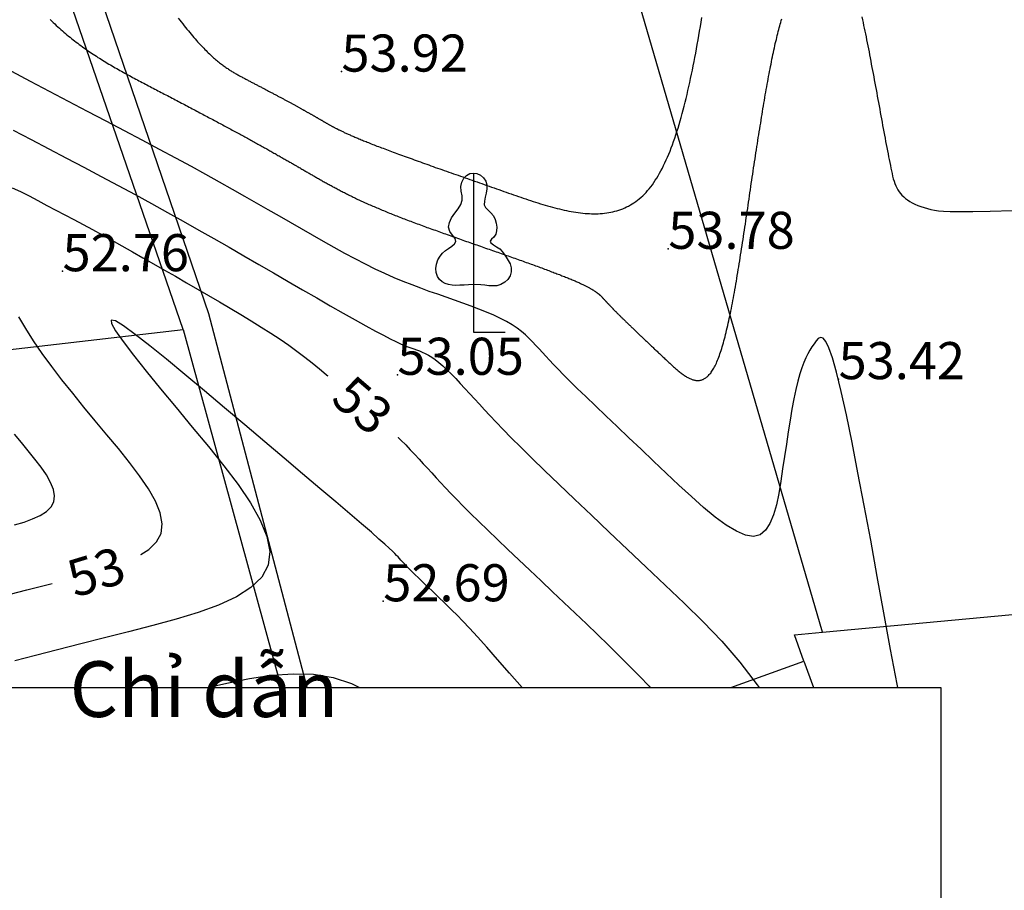
# Model space of a CAD drawing. Units: inches. Extents: x 4173 to 673724, y 1035 to 1264847.
# Drawn here: x 673457 to 673563, y 1264406 to 1264500 of the extents above; entities that cross this region are included whole.
import ezdxf
from ezdxf.enums import TextEntityAlignment as Align

# ---------------------------------------------------------------- set-up
doc = ezdxf.new("R2010")
doc.units = ezdxf.units.IN
doc.header["$MEASUREMENT"] = 0
for name, color, linetype in [('binhdophu', 40, 'Continuous'), ('CAODO2015', 7, 'Continuous'), ('caosu', 10, 'Continuous'), ('CDDONGMUC', 20, 'Continuous'), ('KhaiThac', 7, 'Continuous'), ('minhlong_lines', 7, 'Continuous')]:
    doc.layers.add(name, color=color, linetype=linetype)
doc.layers.add('CHINH', color=7, linetype='Continuous', lineweight=18)
doc.styles.add('CDDONGMUC', font='times_0.ttf')

# ---------------------------------------------------------------- blocks, each defined once
blk = doc.blocks.new('CDMUC')
blk.add_wipeout([(-2.442, 0.762), (-2.442, -0.738), (2.558, -0.738), (2.558, 0.762)]).dxf.layer = 'CDDONGMUC'
at = {"layer": 'CDDONGMUC', "style": 'CDDONGMUC'}
blk.add_attdef('CDMUC', text='', height=1, dxfattribs=at).set_placement((0, 0), align=Align.MIDDLE_CENTER)

msp = doc.modelspace()

# ---------------------------------------------------------------- linework, layer by layer
at = {"layer": 'binhdophu', "color": 42}
for points in [[(673474.05, 1264499.86), (673474.21, 1264499.65), (673474.37, 1264499.44), (673474.54, 1264499.23), (673474.69, 1264499.03), (673474.85, 1264498.84), (673475, 1264498.65), (673475.15, 1264498.47), (673475.3, 1264498.29), (673475.45, 1264498.12), (673475.59, 1264497.95), (673475.74, 1264497.78), (673475.88, 1264497.62), (673476.01, 1264497.46), (673476.15, 1264497.31), (673476.28, 1264497.17), (673476.42, 1264497.02), (673476.55, 1264496.88), (673476.67, 1264496.75), (673476.8, 1264496.62), (673476.93, 1264496.49), (673477.05, 1264496.36), (673477.17, 1264496.24), (673477.29, 1264496.13), (673477.41, 1264496.01), (673477.52, 1264495.9), (673477.64, 1264495.8), (673477.75, 1264495.69), (673477.86, 1264495.59), (673477.97, 1264495.5), (673478.08, 1264495.4), (673478.19, 1264495.31), (673478.3, 1264495.22), (673478.4, 1264495.14), (673478.5, 1264495.05), (673478.61, 1264494.97), (673478.71, 1264494.89), (673478.81, 1264494.82), (673478.91, 1264494.74), (673479.01, 1264494.67), (673479.1, 1264494.6), (673479.2, 1264494.54), (673479.3, 1264494.47), (673479.39, 1264494.41), (673479.48, 1264494.34), (673479.58, 1264494.28), (673479.67, 1264494.22), (673479.76, 1264494.17), (673479.85, 1264494.11), (673479.94, 1264494.05), (673480.03, 1264494), (673480.12, 1264493.95), (673480.21, 1264493.9), (673480.3, 1264493.85), (673480.39, 1264493.8), (673480.47, 1264493.75), (673480.56, 1264493.7), (673480.65, 1264493.65), (673480.73, 1264493.61), (673480.82, 1264493.56), (673480.91, 1264493.51), (673480.99, 1264493.47), (673481.08, 1264493.42), (673481.16, 1264493.38), (673481.25, 1264493.33), (673481.34, 1264493.29), (673481.42, 1264493.24), (673481.51, 1264493.2), (673481.59, 1264493.15), (673481.68, 1264493.11), (673481.76, 1264493.06), (673481.85, 1264493.02), (673481.93, 1264492.97), (673482.02, 1264492.93), (673482.1, 1264492.88), (673482.19, 1264492.84), (673482.27, 1264492.79), (673482.36, 1264492.75), (673482.44, 1264492.7), (673482.53, 1264492.66), (673482.61, 1264492.62), (673482.69, 1264492.57), (673482.78, 1264492.53), (673482.86, 1264492.48), (673482.95, 1264492.44), (673483.03, 1264492.4), (673483.11, 1264492.35), (673483.2, 1264492.31), (673483.28, 1264492.26), (673483.36, 1264492.22), (673483.44, 1264492.18), (673483.53, 1264492.13), (673483.61, 1264492.09), (673483.69, 1264492.05), (673483.77, 1264492), (673483.85, 1264491.96), (673483.93, 1264491.92), (673484.01, 1264491.88), (673484.09, 1264491.83), (673484.17, 1264491.79), (673484.25, 1264491.75), (673484.33, 1264491.71), (673484.41, 1264491.67), (673484.49, 1264491.62), (673484.57, 1264491.58), (673484.65, 1264491.54), (673484.72, 1264491.5), (673484.8, 1264491.46), (673484.88, 1264491.42), (673484.95, 1264491.38), (673485.03, 1264491.34), (673485.11, 1264491.3), (673485.18, 1264491.26), (673485.26, 1264491.22), (673485.33, 1264491.18), (673485.4, 1264491.14), (673485.48, 1264491.1), (673485.55, 1264491.06), (673485.62, 1264491.02), (673485.69, 1264490.98), (673485.77, 1264490.94), (673485.84, 1264490.9), (673485.91, 1264490.87), (673485.98, 1264490.83), (673486.05, 1264490.79), (673486.12, 1264490.75), (673486.18, 1264490.72), (673486.25, 1264490.68), (673486.32, 1264490.64), (673486.39, 1264490.61), (673486.45, 1264490.57), (673486.52, 1264490.53), (673486.58, 1264490.5), (673486.65, 1264490.46), (673486.71, 1264490.43), (673486.78, 1264490.39), (673486.84, 1264490.36), (673486.9, 1264490.32), (673486.96, 1264490.29), (673487.03, 1264490.25), (673487.09, 1264490.22), (673487.15, 1264490.19), (673487.21, 1264490.15), (673487.27, 1264490.12), (673487.33, 1264490.09), (673487.39, 1264490.05), (673487.45, 1264490.02), (673487.51, 1264489.99), (673487.56, 1264489.95), (673487.62, 1264489.92), (673487.68, 1264489.89), (673487.74, 1264489.86), (673487.79, 1264489.83), (673487.85, 1264489.79), (673487.9, 1264489.76), (673487.96, 1264489.73), (673488.01, 1264489.7), (673488.07, 1264489.67), (673488.12, 1264489.64), (673488.18, 1264489.61), (673488.23, 1264489.58), (673488.29, 1264489.55), (673488.34, 1264489.52), (673488.39, 1264489.49), (673488.45, 1264489.45), (673488.5, 1264489.42), (673488.55, 1264489.39), (673488.6, 1264489.36), (673488.66, 1264489.33), (673488.71, 1264489.31), (673488.76, 1264489.28), (673488.81, 1264489.25), (673488.86, 1264489.22), (673488.91, 1264489.19), (673488.97, 1264489.16), (673489.02, 1264489.13), (673489.07, 1264489.1), (673489.12, 1264489.07), (673489.17, 1264489.04), (673489.22, 1264489.01), (673489.27, 1264488.98), (673489.32, 1264488.95), (673489.37, 1264488.92), (673489.42, 1264488.9), (673489.47, 1264488.87), (673489.52, 1264488.84), (673489.57, 1264488.81), (673489.62, 1264488.78), (673489.67, 1264488.75), (673489.72, 1264488.72), (673489.77, 1264488.69), (673489.82, 1264488.66), (673489.87, 1264488.64), (673489.92, 1264488.61), (673489.97, 1264488.58), (673490.02, 1264488.55), (673490.07, 1264488.52), (673490.12, 1264488.49), (673490.17, 1264488.46), (673490.22, 1264488.43), (673490.28, 1264488.4), (673490.33, 1264488.37), (673490.38, 1264488.34), (673490.44, 1264488.31), (673490.49, 1264488.28), (673490.54, 1264488.25), (673490.6, 1264488.22), (673490.66, 1264488.19), (673490.71, 1264488.16), (673490.77, 1264488.13), (673490.83, 1264488.1), (673490.89, 1264488.07), (673490.95, 1264488.03), (673491.02, 1264488), (673491.08, 1264487.97), (673491.14, 1264487.94), (673491.21, 1264487.9), (673491.28, 1264487.87), (673491.35, 1264487.83), (673491.42, 1264487.8), (673491.49, 1264487.76), (673491.56, 1264487.73), (673491.64, 1264487.69), (673491.71, 1264487.66), (673491.79, 1264487.62), (673491.87, 1264487.58), (673491.95, 1264487.54), (673492.03, 1264487.5), (673492.12, 1264487.46), (673492.21, 1264487.42), (673492.3, 1264487.38), (673492.39, 1264487.34), (673492.48, 1264487.3), (673492.58, 1264487.26), (673492.67, 1264487.22), (673492.77, 1264487.17), (673492.87, 1264487.13), (673492.98, 1264487.08), (673493.09, 1264487.04), (673493.2, 1264486.99), (673493.31, 1264486.94), (673493.42, 1264486.9), (673493.54, 1264486.85), (673493.66, 1264486.8), (673493.78, 1264486.75), (673493.91, 1264486.7), (673494.04, 1264486.64), (673494.17, 1264486.59), (673494.3, 1264486.54), (673494.44, 1264486.48), (673494.58, 1264486.43), (673494.72, 1264486.37), (673494.87, 1264486.31), (673495.02, 1264486.25), (673495.17, 1264486.2), (673495.32, 1264486.14), (673495.48, 1264486.07), (673495.65, 1264486.01), (673495.81, 1264485.95), (673495.98, 1264485.89), (673496.15, 1264485.82), (673496.32, 1264485.75), (673496.5, 1264485.69), (673496.68, 1264485.62), (673496.87, 1264485.55), (673497.05, 1264485.48), (673497.24, 1264485.41), (673497.43, 1264485.34), (673497.63, 1264485.27), (673497.82, 1264485.2), (673498.02, 1264485.12), (673498.23, 1264485.05), (673498.43, 1264484.98), (673498.64, 1264484.9), (673498.85, 1264484.82), (673499.06, 1264484.75), (673499.28, 1264484.67), (673499.49, 1264484.59), (673499.71, 1264484.51), (673499.93, 1264484.43), (673500.16, 1264484.35), (673500.38, 1264484.27), (673500.61, 1264484.19), (673500.84, 1264484.11), (673501.07, 1264484.03), (673501.3, 1264483.94), (673501.54, 1264483.86), (673501.77, 1264483.77), (673502.01, 1264483.69), (673502.25, 1264483.6), (673502.49, 1264483.52), (673502.74, 1264483.43), (673502.98, 1264483.35), (673503.23, 1264483.26), (673503.47, 1264483.17), (673503.72, 1264483.08), (673503.97, 1264483), (673504.22, 1264482.91), (673504.47, 1264482.82), (673504.73, 1264482.73), (673504.98, 1264482.64), (673505.24, 1264482.55), (673505.49, 1264482.46), (673505.75, 1264482.37), (673506.01, 1264482.28), (673506.27, 1264482.19), (673506.53, 1264482.1), (673506.79, 1264482.01), (673507.05, 1264481.92), (673507.31, 1264481.82), (673507.57, 1264481.73), (673507.83, 1264481.64), (673508.1, 1264481.55), (673508.36, 1264481.46), (673508.62, 1264481.37), (673508.89, 1264481.27), (673509.15, 1264481.18), (673509.41, 1264481.09), (673509.68, 1264481), (673509.94, 1264480.91), (673510.21, 1264480.81), (673510.47, 1264480.72), (673510.73, 1264480.63), (673511, 1264480.54), (673511.26, 1264480.45), (673511.53, 1264480.36), (673511.79, 1264480.28), (673512.05, 1264480.19), (673512.32, 1264480.1), (673512.58, 1264480.02), (673512.84, 1264479.94), (673513.1, 1264479.85), (673513.36, 1264479.77), (673513.62, 1264479.7), (673513.88, 1264479.62), (673514.14, 1264479.55), (673514.4, 1264479.48), (673514.65, 1264479.41), (673514.91, 1264479.34), (673515.17, 1264479.28), (673515.42, 1264479.22), (673515.67, 1264479.16), (673515.93, 1264479.11), (673516.18, 1264479.06), (673516.43, 1264479.01), (673516.68, 1264478.97), (673516.93, 1264478.93), (673517.17, 1264478.89), (673517.42, 1264478.86), (673517.66, 1264478.83), (673517.91, 1264478.81), (673518.15, 1264478.79), (673518.39, 1264478.78), (673518.62, 1264478.77), (673518.86, 1264478.77), (673519.1, 1264478.77), (673519.33, 1264478.77), (673519.56, 1264478.78), (673519.79, 1264478.8), (673520.02, 1264478.83), (673520.25, 1264478.85), (673520.47, 1264478.89), (673520.69, 1264478.93), (673520.91, 1264478.98), (673521.13, 1264479.03), (673521.35, 1264479.09), (673521.56, 1264479.16), (673521.77, 1264479.23), (673521.98, 1264479.31), (673522.19, 1264479.4), (673522.4, 1264479.5), (673522.6, 1264479.6), (673522.8, 1264479.71), (673523, 1264479.83), (673523.19, 1264479.96), (673523.38, 1264480.09), (673523.58, 1264480.23), (673523.76, 1264480.39), (673523.95, 1264480.54), (673524.13, 1264480.71), (673524.31, 1264480.89), (673524.49, 1264481.07), (673524.66, 1264481.27), (673524.83, 1264481.47), (673525, 1264481.68), (673525.17, 1264481.9), (673525.33, 1264482.13), (673525.49, 1264482.37), (673525.65, 1264482.62), (673525.8, 1264482.87), (673525.95, 1264483.13), (673526.1, 1264483.41), (673526.25, 1264483.69), (673526.39, 1264483.97), (673526.53, 1264484.27), (673526.67, 1264484.57), (673526.81, 1264484.88), (673526.94, 1264485.2), (673527.08, 1264485.53), (673527.21, 1264485.86), (673527.33, 1264486.2), (673527.46, 1264486.55), (673527.58, 1264486.9), (673527.7, 1264487.26), (673527.82, 1264487.63), (673527.94, 1264488), (673528.05, 1264488.38), (673528.17, 1264488.77), (673528.28, 1264489.16), (673528.39, 1264489.56), (673528.5, 1264489.96), (673528.6, 1264490.37), (673528.71, 1264490.78), (673528.81, 1264491.2), (673528.91, 1264491.62), (673529.01, 1264492.05), (673529.11, 1264492.48), (673529.21, 1264492.92), (673529.3, 1264493.36), (673529.4, 1264493.8), (673529.49, 1264494.25), (673529.58, 1264494.71), (673529.67, 1264495.17), (673529.76, 1264495.63), (673529.85, 1264496.09), (673529.93, 1264496.56), (673530.02, 1264497.03), (673530.1, 1264497.51), (673530.19, 1264497.98), (673530.27, 1264498.46), (673530.35, 1264498.95), (673530.44, 1264499.43), (673530.52, 1264499.92)], [(673547.76, 1264499.98), (673547.83, 1264499.68), (673547.89, 1264499.38), (673547.95, 1264499.08), (673548.02, 1264498.77), (673548.08, 1264498.46), (673548.14, 1264498.15), (673548.21, 1264497.84), (673548.27, 1264497.52), (673548.34, 1264497.2), (673548.4, 1264496.88), (673548.46, 1264496.55), (673548.53, 1264496.22), (673548.59, 1264495.89), (673548.65, 1264495.56), (673548.72, 1264495.23), (673548.78, 1264494.89), (673548.85, 1264494.55), (673548.91, 1264494.21), (673548.97, 1264493.87), (673549.04, 1264493.53), (673549.1, 1264493.19), (673549.17, 1264492.84), (673549.23, 1264492.49), (673549.29, 1264492.15), (673549.36, 1264491.8), (673549.42, 1264491.45), (673549.49, 1264491.1), (673549.55, 1264490.75), (673549.62, 1264490.4), (673549.68, 1264490.05), (673549.74, 1264489.7), (673549.81, 1264489.34), (673549.87, 1264488.99), (673549.94, 1264488.64), (673550, 1264488.29), (673550.07, 1264487.94), (673550.13, 1264487.6), (673550.19, 1264487.25), (673550.26, 1264486.91), (673550.32, 1264486.57), (673550.38, 1264486.23), (673550.45, 1264485.9), (673550.51, 1264485.56), (673550.58, 1264485.24), (673550.64, 1264484.91), (673550.7, 1264484.6), (673550.76, 1264484.28), (673550.83, 1264483.98), (673550.89, 1264483.68), (673550.95, 1264483.38), (673551.02, 1264483.09), (673551.08, 1264482.81), (673551.15, 1264482.54), (673551.23, 1264482.28), (673551.32, 1264482.03), (673551.41, 1264481.79), (673551.52, 1264481.56), (673551.64, 1264481.34), (673551.77, 1264481.14), (673551.92, 1264480.94), (673552.08, 1264480.76), (673552.27, 1264480.58), (673552.47, 1264480.41), (673552.69, 1264480.25), (673552.93, 1264480.1), (673553.19, 1264479.95), (673553.48, 1264479.81), (673553.79, 1264479.67), (673554.11, 1264479.55), (673554.46, 1264479.43), (673554.82, 1264479.33), (673555.2, 1264479.23), (673555.6, 1264479.15), (673556.03, 1264479.09), (673556.56, 1264479.04), (673557.29, 1264479.01), (673558.31, 1264479), (673559.71, 1264479.01), (673561.58, 1264479.05), (673564.01, 1264479.11)], [(673511.14, 1264427.68), (673509.78, 1264429.24), (673508.48, 1264430.72), (673507.32, 1264432.03), (673506.32, 1264433.14), (673505.46, 1264434.07), (673504.73, 1264434.85), (673504.11, 1264435.5), (673503.57, 1264436.04), (673503.09, 1264436.51), (673502.66, 1264436.93), (673502.24, 1264437.32), (673501.83, 1264437.71), (673501.43, 1264438.1), (673501.03, 1264438.47), (673500.64, 1264438.84), (673500.27, 1264439.19), (673499.92, 1264439.53), (673499.6, 1264439.84), (673499.3, 1264440.13), (673499.04, 1264440.4), (673498.8, 1264440.64), (673498.59, 1264440.86), (673498.4, 1264441.06), (673498.22, 1264441.24), (673498.06, 1264441.42), (673497.9, 1264441.59), (673497.75, 1264441.76), (673497.6, 1264441.93), (673497.41, 1264442.12), (673497.16, 1264442.37), (673496.81, 1264442.7), (673496.34, 1264443.13), (673495.7, 1264443.69), (673494.88, 1264444.42), (673493.83, 1264445.32), (673492.54, 1264446.42), (673491.03, 1264447.71), (673489.33, 1264449.16), (673487.47, 1264450.73), (673485.48, 1264452.42), (673483.39, 1264454.18), (673481.24, 1264455.99), (673479.06, 1264457.83), (673476.89, 1264459.66), (673474.78, 1264461.43), (673472.79, 1264463.08), (673470.98, 1264464.54), (673469.42, 1264465.76), (673468.17, 1264466.67), (673467.28, 1264467.21), (673466.83, 1264467.31), (673466.85, 1264466.95), (673467.29, 1264466.15), (673468.11, 1264464.99), (673469.23, 1264463.51), (673470.6, 1264461.79), (673472.16, 1264459.89), (673473.83, 1264457.86), (673475.57, 1264455.77), (673477.31, 1264453.67), (673478.98, 1264451.6), (673480.51, 1264449.57), (673481.84, 1264447.6), (673482.9, 1264445.73), (673483.61, 1264443.97), (673483.92, 1264442.35), (673483.75, 1264440.88), (673483.06, 1264439.59), (673481.89, 1264438.46), (673480.32, 1264437.46), (673478.4, 1264436.57), (673476.22, 1264435.77), (673473.82, 1264435.04), (673471.3, 1264434.36), (673468.7, 1264433.69), (673466.1, 1264433.04), (673463.54, 1264432.39), (673461.05, 1264431.76), (673458.67, 1264431.15), (673456.44, 1264430.57)], [(673456.4, 1264445.22), (673457.43, 1264445.53), (673458.36, 1264445.87), (673459.18, 1264446.25), (673459.86, 1264446.68), (673460.36, 1264447.17), (673460.66, 1264447.72), (673460.73, 1264448.35), (673460.6, 1264449.05), (673460.29, 1264449.8), (673459.84, 1264450.6), (673459.27, 1264451.44), (673458.61, 1264452.31), (673457.89, 1264453.2), (673457.15, 1264454.1), (673456.4, 1264455.01)], [(673477.2, 1264427.68), (673479.31, 1264428.17), (673481.74, 1264428.66), (673484.12, 1264429), (673486.43, 1264429.17), (673488.65, 1264429.11), (673490.76, 1264428.78), (673492.75, 1264428.13), (673493.59, 1264427.68)]]:
    msp.add_lwpolyline(points, dxfattribs=at)
at = {"layer": 'CAODO2015'}
for p in [(673491.65, 1264494.09, 53.92), (673526.89, 1264474.98, 53.78), (673461.58, 1264472.57, 52.76), (673497.69, 1264461.4, 53.05), (673545.25, 1264460.93, 53.4), (673545.25, 1264460.93, 53.4), (673496.16, 1264436.98, 52.69)]:
    msp.add_point(p, dxfattribs=at)
at = {"layer": 'caosu', "color": 3}
for points in [[(673505.88, 1264471.13), (673505.35, 1264471.09), (673504.88, 1264471.06), (673504.43, 1264471.05), (673504, 1264471.04), (673503.58, 1264471.06), (673503.19, 1264471.12), (673502.83, 1264471.23), (673502.5, 1264471.41), (673502.22, 1264471.67), (673502, 1264472.01), (673501.87, 1264472.42), (673501.83, 1264472.87), (673501.89, 1264473.34), (673502.05, 1264473.79), (673502.28, 1264474.2), (673502.56, 1264474.53), (673502.87, 1264474.79), (673503.2, 1264475.02), (673503.54, 1264475.26), (673503.83, 1264475.51), (673503.98, 1264475.79), (673503.9, 1264476.1), (673503.63, 1264476.46), (673503.35, 1264476.87), (673503.2, 1264477.32), (673503.29, 1264477.82), (673503.53, 1264478.33), (673503.87, 1264478.83), (673504.24, 1264479.29), (673504.53, 1264479.75), (673504.68, 1264480.22), (673504.66, 1264480.71), (673504.56, 1264481.21), (673504.52, 1264481.7), (673504.62, 1264482.17), (673504.85, 1264482.59), (673505.14, 1264482.9), (673505.49, 1264483.09), (673505.87, 1264483.15), (673506.26, 1264483.09), (673506.64, 1264482.92), (673506.98, 1264482.64), (673507.23, 1264482.29), (673507.34, 1264481.88), (673507.34, 1264481.44), (673507.27, 1264480.98), (673507.15, 1264480.54), (673507.06, 1264480.11), (673507.05, 1264479.74), (673507.2, 1264479.43), (673507.48, 1264479.15), (673507.77, 1264478.86), (673508.03, 1264478.53), (673508.22, 1264478.15), (673508.34, 1264477.74), (673508.4, 1264477.33), (673508.38, 1264476.92), (673508.28, 1264476.55), (673508.08, 1264476.25), (673507.84, 1264476.02), (673507.69, 1264475.81), (673507.76, 1264475.62), (673508.03, 1264475.42), (673508.38, 1264475.21), (673508.71, 1264474.97), (673508.97, 1264474.71), (673509.18, 1264474.42), (673509.4, 1264474.1), (673509.63, 1264473.74), (673509.83, 1264473.36), (673509.94, 1264472.94), (673509.94, 1264472.5), (673509.83, 1264472.07), (673509.59, 1264471.69), (673509.26, 1264471.38), (673508.85, 1264471.15), (673508.41, 1264471.01), (673507.97, 1264470.98), (673507.53, 1264471.01), (673507.1, 1264471.05), (673506.67, 1264471.09), (673505.88, 1264471.13)], [(673505.88, 1264483.15), (673505.88, 1264466), (673509.29, 1264466)]]:
    msp.add_lwpolyline(points, dxfattribs=at)
at = {"layer": 'CDDONGMUC', "color": 20}
for points in [[(673456.14, 1264481.57), (673457.04, 1264481.15), (673457.97, 1264480.68), (673458.93, 1264480.18), (673459.89, 1264479.67), (673460.85, 1264479.17), (673461.82, 1264478.66), (673462.8, 1264478.14), (673463.8, 1264477.6), (673464.81, 1264477.06), (673465.84, 1264476.49), (673466.91, 1264475.91), (673467.99, 1264475.3), (673469.11, 1264474.67), (673470.25, 1264474.03), (673471.4, 1264473.37), (673472.57, 1264472.7), (673473.75, 1264472.02), (673474.94, 1264471.33), (673476.13, 1264470.64), (673477.32, 1264469.95), (673478.5, 1264469.26), (673479.67, 1264468.58), (673480.81, 1264467.9), (673481.93, 1264467.22), (673483.01, 1264466.55), (673484.05, 1264465.88), (673485.04, 1264465.23), (673485.97, 1264464.58), (673486.85, 1264463.94), (673487.69, 1264463.31), (673488.49, 1264462.68), (673489.27, 1264462.06), (673490.02, 1264461.44), (673490.75, 1264460.83), (673491.48, 1264460.21), (673492.21, 1264459.6), (673492.94, 1264458.98), (673493.65, 1264458.38), (673494.35, 1264457.77), (673495.04, 1264457.18), (673495.7, 1264456.59), (673496.34, 1264456.02), (673496.94, 1264455.45), (673497.52, 1264454.9), (673498.06, 1264454.37), (673498.58, 1264453.84), (673499.07, 1264453.33), (673499.55, 1264452.82), (673500.02, 1264452.32), (673500.47, 1264451.82), (673500.93, 1264451.32), (673501.38, 1264450.82), (673501.85, 1264450.31), (673502.34, 1264449.78), (673502.87, 1264449.22), (673503.44, 1264448.62), (673504.08, 1264447.96), (673504.79, 1264447.24), (673505.58, 1264446.45), (673506.47, 1264445.58), (673507.45, 1264444.64), (673508.49, 1264443.63), (673509.6, 1264442.57), (673510.76, 1264441.47), (673511.95, 1264440.34), (673513.17, 1264439.18), (673514.4, 1264438.02), (673515.63, 1264436.86), (673516.86, 1264435.69), (673518.08, 1264434.54), (673519.27, 1264433.39), (673520.45, 1264432.25), (673521.6, 1264431.12), (673522.71, 1264430), (673523.79, 1264428.9), (673524.82, 1264427.82), (673524.95, 1264427.68)], [(673455.95, 1264437.76), (673457.75, 1264438.23), (673459.59, 1264438.7), (673461.45, 1264439.17), (673463.31, 1264439.64), (673465.11, 1264440.13), (673466.82, 1264440.65), (673468.38, 1264441.22), (673469.75, 1264441.85), (673470.88, 1264442.57), (673471.71, 1264443.38), (673472.2, 1264444.3), (673472.32, 1264445.35), (673472.1, 1264446.51), (673471.59, 1264447.77), (673470.84, 1264449.1), (673469.89, 1264450.51), (673468.79, 1264451.95), (673467.6, 1264453.44), (673466.36, 1264454.93), (673465.11, 1264456.43), (673463.88, 1264457.93), (673462.68, 1264459.41), (673461.52, 1264460.87), (673460.42, 1264462.3), (673459.39, 1264463.7), (673458.45, 1264465.06), (673457.61, 1264466.38), (673456.88, 1264467.64)]]:
    msp.add_lwpolyline(points, dxfattribs=at)
at = {"layer": 'KhaiThac', "lineweight": 25}
msp.add_lwpolyline([(673390.66, 1264427.68), (673556.29, 1264427.68), (673556.29, 1264074.88), (673390.66, 1264074.88)], close=True, dxfattribs=at)
at = {"layer": 'minhlong_lines', "color": 7}
for p, q in [((673543.5, 1264433.65), (673515.18, 1264530.9)), ((673543.5, 1264433.65), (673567.09, 1264435.86)), ((673533.62, 1264427.68), (673541.52, 1264430.54)), ((673541.52, 1264430.54), (673542.56, 1264427.68))]:
    msp.add_line(p, q, dxfattribs=at)
for points in [[(673474.59, 1264466.3), (673453.66, 1264526.87), (673451.97, 1264531.37), (673447.58, 1264551.84), (673423.71, 1264559.6), (673284.78, 1264591.91), (673269.2, 1264509.51), (673265.11, 1264475.37)], [(673487.95, 1264427.68), (673477.35, 1264467.97), (673457.13, 1264527.14), (673515.18, 1264530.9)], [(673365.11, 1264461.77), (673412.86, 1264457.39), (673413.08, 1264459.18), (673474.59, 1264466.3)], [(673474.59, 1264466.3), (673485.16, 1264427.68)], [(673541.52, 1264430.54), (673540.49, 1264433.37), (673543.5, 1264433.65)]]:
    msp.add_lwpolyline(points, dxfattribs=at)

# ---------------------------------------------------------------- texts
at = {"layer": 'CAODO2015'}
for s, p in [('53.92', (673491.65, 1264494.09, 53.92)), ('53.78', (673526.89, 1264474.98, 53.78)), ('52.76', (673461.58, 1264472.57, 52.76)), ('53.05', (673497.69, 1264461.4, 53.05)), ('53.42', (673545.25, 1264460.93, 53.4)), ('52.69', (673496.16, 1264436.98, 52.69))]:
    msp.add_text(s, height=4, dxfattribs=at).set_placement(p)
at = {"layer": 'CHINH', "insert": (673475, 1264430.51), "char_height": 8.89879, "width": 618.0709, "attachment_point": 2}
msp.add_mtext('{\\fTimes New Roman|b1|i0|c0|p18;\\H1.348x; \\fVNI-Times|b1|i0|c0|p2;\\H0.5003x;Ch\\fTimes New Roman|b1|i0|c0|p18;ỉ dẫn\\fVNI-Times|b1|i0|c0|p2;         }', dxfattribs=at)

# ---------------------------------------------------------------- next in the draw order: block references
at = {"layer": 'CDDONGMUC', "color": 20}
ref = msp.add_blockref('CDMUC', (673493.95, 1264458.12, 53), dxfattribs=dict(at, xscale=2, yscale=2, zscale=2, rotation=319.3251610421831))
ref.add_attrib('CDMUC', '53', dxfattribs={"height": 4, "rotation": 319.3252, "style": 'CDDONGMUC'}).set_placement((673493.95, 1264458.12, 53), align=Align.MIDDLE_CENTER)
ref = msp.add_blockref('CDMUC', (673465.2, 1264440.16, 53), dxfattribs=dict(at, xscale=2, yscale=2, zscale=2, rotation=16.96689649635021))
ref.add_attrib('CDMUC', '53', dxfattribs={"height": 4, "rotation": 16.9669, "style": 'CDDONGMUC'}).set_placement((673465.2, 1264440.16, 53), align=Align.MIDDLE_CENTER)

# ---------------------------------------------------------------- next in the draw order: linework, layer by layer
at = {"layer": 'binhdophu', "color": 42}
for points in [[(673460.26, 1264499.7), (673460.42, 1264499.54), (673460.58, 1264499.38), (673460.75, 1264499.23), (673460.91, 1264499.07), (673461.07, 1264498.92), (673461.24, 1264498.77), (673461.4, 1264498.63), (673461.56, 1264498.48), (673461.73, 1264498.34), (673461.89, 1264498.2), (673462.06, 1264498.06), (673462.22, 1264497.92), (673462.39, 1264497.79), (673462.55, 1264497.66), (673462.72, 1264497.53), (673462.88, 1264497.4), (673463.05, 1264497.27), (673463.22, 1264497.14), (673463.38, 1264497.02), (673463.55, 1264496.89), (673463.72, 1264496.77), (673463.88, 1264496.65), (673464.05, 1264496.53), (673464.22, 1264496.42), (673464.39, 1264496.3), (673464.56, 1264496.19), (673464.72, 1264496.07), (673464.89, 1264495.96), (673465.06, 1264495.85), (673465.23, 1264495.74), (673465.4, 1264495.63), (673465.57, 1264495.53), (673465.74, 1264495.42), (673465.9, 1264495.32), (673466.07, 1264495.21), (673466.24, 1264495.11), (673466.41, 1264495.01), (673466.58, 1264494.91), (673466.75, 1264494.81), (673466.92, 1264494.71), (673467.09, 1264494.61), (673467.26, 1264494.51), (673467.43, 1264494.41), (673467.6, 1264494.32), (673467.77, 1264494.22), (673467.94, 1264494.13), (673468.11, 1264494.03), (673468.28, 1264493.94), (673468.45, 1264493.84), (673468.63, 1264493.75), (673468.8, 1264493.66), (673468.97, 1264493.57), (673469.14, 1264493.47), (673469.31, 1264493.38), (673469.48, 1264493.29), (673469.65, 1264493.2), (673469.82, 1264493.11), (673469.99, 1264493.02), (673470.16, 1264492.93), (673470.34, 1264492.84), (673470.51, 1264492.75), (673470.68, 1264492.66), (673470.85, 1264492.57), (673471.02, 1264492.48), (673471.19, 1264492.39), (673471.36, 1264492.3), (673471.53, 1264492.21), (673471.7, 1264492.12), (673471.87, 1264492.03), (673472.04, 1264491.94), (673472.21, 1264491.85), (673472.38, 1264491.76), (673472.55, 1264491.67), (673472.72, 1264491.59), (673472.89, 1264491.5), (673473.06, 1264491.41), (673473.23, 1264491.32), (673473.4, 1264491.23), (673473.57, 1264491.14), (673473.74, 1264491.05), (673473.91, 1264490.96), (673474.07, 1264490.88), (673474.24, 1264490.79), (673474.41, 1264490.7), (673474.57, 1264490.61), (673474.74, 1264490.53), (673474.91, 1264490.44), (673475.07, 1264490.35), (673475.24, 1264490.26), (673475.4, 1264490.18), (673475.56, 1264490.09), (673475.73, 1264490.01), (673475.89, 1264489.92), (673476.05, 1264489.83), (673476.21, 1264489.75), (673476.37, 1264489.66), (673476.53, 1264489.58), (673476.69, 1264489.49), (673476.85, 1264489.41), (673477.01, 1264489.33), (673477.17, 1264489.24), (673477.33, 1264489.16), (673477.48, 1264489.07), (673477.64, 1264488.99), (673477.8, 1264488.91), (673477.95, 1264488.83), (673478.1, 1264488.75), (673478.26, 1264488.66), (673478.41, 1264488.58), (673478.56, 1264488.5), (673478.71, 1264488.42), (673478.86, 1264488.34), (673479.01, 1264488.26), (673479.16, 1264488.18), (673479.3, 1264488.1), (673479.45, 1264488.03), (673479.59, 1264487.95), (673479.74, 1264487.87), (673479.88, 1264487.79), (673480.02, 1264487.72), (673480.16, 1264487.64), (673480.3, 1264487.56), (673480.44, 1264487.49), (673480.58, 1264487.41), (673480.72, 1264487.34), (673480.85, 1264487.27), (673480.99, 1264487.19), (673481.12, 1264487.12), (673481.25, 1264487.05), (673481.38, 1264486.98), (673481.51, 1264486.9), (673481.64, 1264486.83), (673481.77, 1264486.76), (673481.9, 1264486.69), (673482.03, 1264486.62), (673482.15, 1264486.55), (673482.28, 1264486.49), (673482.4, 1264486.42), (673482.52, 1264486.35), (673482.64, 1264486.28), (673482.77, 1264486.21), (673482.89, 1264486.15), (673483.01, 1264486.08), (673483.12, 1264486.01), (673483.24, 1264485.95), (673483.36, 1264485.88), (673483.47, 1264485.82), (673483.59, 1264485.75), (673483.7, 1264485.69), (673483.82, 1264485.63), (673483.93, 1264485.56), (673484.04, 1264485.5), (673484.16, 1264485.44), (673484.27, 1264485.37), (673484.38, 1264485.31), (673484.49, 1264485.25), (673484.6, 1264485.19), (673484.7, 1264485.12), (673484.81, 1264485.06), (673484.92, 1264485), (673485.03, 1264484.94), (673485.13, 1264484.88), (673485.24, 1264484.82), (673485.35, 1264484.76), (673485.45, 1264484.7), (673485.56, 1264484.64), (673485.66, 1264484.58), (673485.76, 1264484.52), (673485.87, 1264484.46), (673485.97, 1264484.4), (673486.07, 1264484.34), (673486.18, 1264484.28), (673486.28, 1264484.22), (673486.38, 1264484.17), (673486.48, 1264484.11), (673486.58, 1264484.05), (673486.68, 1264483.99), (673486.79, 1264483.93), (673486.89, 1264483.87), (673486.99, 1264483.82), (673487.09, 1264483.76), (673487.19, 1264483.7), (673487.29, 1264483.64), (673487.39, 1264483.59), (673487.49, 1264483.53), (673487.59, 1264483.47), (673487.69, 1264483.41), (673487.78, 1264483.36), (673487.88, 1264483.3), (673487.98, 1264483.24), (673488.08, 1264483.18), (673488.18, 1264483.13), (673488.28, 1264483.07), (673488.38, 1264483.01), (673488.48, 1264482.95), (673488.58, 1264482.9), (673488.68, 1264482.84), (673488.78, 1264482.78), (673488.88, 1264482.72), (673488.98, 1264482.66), (673489.08, 1264482.61), (673489.18, 1264482.55), (673489.29, 1264482.49), (673489.39, 1264482.43), (673489.49, 1264482.38), (673489.59, 1264482.32), (673489.69, 1264482.26), (673489.8, 1264482.2), (673489.9, 1264482.15), (673490, 1264482.09), (673490.11, 1264482.03), (673490.21, 1264481.97), (673490.32, 1264481.91), (673490.42, 1264481.86), (673490.53, 1264481.8), (673490.64, 1264481.74), (673490.74, 1264481.68), (673490.85, 1264481.62), (673490.96, 1264481.56), (673491.07, 1264481.51), (673491.18, 1264481.45), (673491.29, 1264481.39), (673491.4, 1264481.33), (673491.51, 1264481.27), (673491.62, 1264481.21), (673491.74, 1264481.15), (673491.85, 1264481.1), (673491.97, 1264481.04), (673492.08, 1264480.98), (673492.2, 1264480.92), (673492.32, 1264480.86), (673492.43, 1264480.8), (673492.55, 1264480.74), (673492.67, 1264480.68), (673492.8, 1264480.62), (673492.92, 1264480.56), (673493.04, 1264480.5), (673493.16, 1264480.44), (673493.29, 1264480.38), (673493.42, 1264480.32), (673493.54, 1264480.26), (673493.67, 1264480.2), (673493.8, 1264480.14), (673493.93, 1264480.08), (673494.07, 1264480.02), (673494.2, 1264479.96), (673494.33, 1264479.9), (673494.47, 1264479.84), (673494.61, 1264479.78), (673494.74, 1264479.72), (673494.88, 1264479.65), (673495.02, 1264479.59), (673495.17, 1264479.53), (673495.31, 1264479.47), (673495.46, 1264479.41), (673495.6, 1264479.35), (673495.75, 1264479.28), (673495.9, 1264479.22), (673496.05, 1264479.16), (673496.2, 1264479.1), (673496.35, 1264479.03), (673496.51, 1264478.97), (673496.66, 1264478.91), (673496.82, 1264478.84), (673496.98, 1264478.78), (673497.13, 1264478.72), (673497.29, 1264478.66), (673497.45, 1264478.59), (673497.62, 1264478.53), (673497.78, 1264478.46), (673497.94, 1264478.4), (673498.11, 1264478.34), (673498.28, 1264478.27), (673498.44, 1264478.21), (673498.61, 1264478.15), (673498.78, 1264478.08), (673498.95, 1264478.02), (673499.12, 1264477.95), (673499.29, 1264477.89), (673499.47, 1264477.82), (673499.64, 1264477.76), (673499.81, 1264477.69), (673499.99, 1264477.63), (673500.16, 1264477.56), (673500.34, 1264477.5), (673500.52, 1264477.43), (673500.7, 1264477.37), (673500.87, 1264477.3), (673501.05, 1264477.24), (673501.23, 1264477.17), (673501.41, 1264477.11), (673501.6, 1264477.04), (673501.78, 1264476.98), (673501.96, 1264476.91), (673502.14, 1264476.85), (673502.33, 1264476.78), (673502.51, 1264476.72), (673502.69, 1264476.65), (673502.88, 1264476.59), (673503.06, 1264476.52), (673503.25, 1264476.45), (673503.44, 1264476.39), (673503.62, 1264476.32), (673503.81, 1264476.26), (673504, 1264476.19), (673504.18, 1264476.12), (673504.37, 1264476.06), (673504.56, 1264475.99), (673504.75, 1264475.93), (673504.93, 1264475.86), (673505.12, 1264475.79), (673505.31, 1264475.73), (673505.5, 1264475.66), (673505.69, 1264475.6), (673505.88, 1264475.53), (673506.06, 1264475.46), (673506.25, 1264475.4), (673506.44, 1264475.33), (673506.63, 1264475.27), (673506.82, 1264475.2), (673507.01, 1264475.13), (673507.2, 1264475.07), (673507.39, 1264475), (673507.57, 1264474.94), (673507.76, 1264474.87), (673507.95, 1264474.8), (673508.14, 1264474.74), (673508.32, 1264474.67), (673508.51, 1264474.61), (673508.7, 1264474.54), (673508.88, 1264474.48), (673509.07, 1264474.41), (673509.25, 1264474.35), (673509.43, 1264474.28), (673509.62, 1264474.22), (673509.8, 1264474.15), (673509.98, 1264474.09), (673510.16, 1264474.03), (673510.34, 1264473.96), (673510.52, 1264473.9), (673510.7, 1264473.84), (673510.88, 1264473.77), (673511.05, 1264473.71), (673511.23, 1264473.65), (673511.4, 1264473.58), (673511.58, 1264473.52), (673511.75, 1264473.46), (673511.92, 1264473.4), (673512.09, 1264473.34), (673512.26, 1264473.28), (673512.42, 1264473.22), (673512.59, 1264473.16), (673512.76, 1264473.1), (673512.92, 1264473.04), (673513.08, 1264472.98), (673513.24, 1264472.92), (673513.4, 1264472.86), (673513.55, 1264472.8), (673513.71, 1264472.75), (673513.86, 1264472.69), (673514.01, 1264472.63), (673514.16, 1264472.58), (673514.31, 1264472.52), (673514.46, 1264472.46), (673514.6, 1264472.41), (673514.75, 1264472.36), (673514.89, 1264472.3), (673515.03, 1264472.25), (673515.16, 1264472.2), (673515.3, 1264472.14), (673515.43, 1264472.09), (673515.56, 1264472.04), (673515.69, 1264471.99), (673515.81, 1264471.94), (673515.94, 1264471.89), (673516.06, 1264471.84), (673516.18, 1264471.79), (673516.29, 1264471.75), (673516.41, 1264471.7), (673516.52, 1264471.65), (673516.63, 1264471.61), (673516.73, 1264471.56), (673516.84, 1264471.52), (673516.94, 1264471.47), (673517.04, 1264471.43), (673517.13, 1264471.39), (673517.23, 1264471.34), (673517.32, 1264471.3), (673517.41, 1264471.26), (673517.5, 1264471.22), (673517.58, 1264471.18), (673517.67, 1264471.14), (673517.75, 1264471.1), (673517.82, 1264471.07), (673517.9, 1264471.03), (673517.97, 1264470.99), (673518.05, 1264470.95), (673518.12, 1264470.92), (673518.19, 1264470.88), (673518.25, 1264470.85), (673518.32, 1264470.81), (673518.38, 1264470.78), (673518.44, 1264470.75), (673518.5, 1264470.71), (673518.55, 1264470.68), (673518.61, 1264470.65), (673518.66, 1264470.62), (673518.72, 1264470.58), (673518.77, 1264470.55), (673518.82, 1264470.52), (673518.86, 1264470.49), (673518.91, 1264470.46), (673518.96, 1264470.43), (673519, 1264470.4), (673519.04, 1264470.38), (673519.08, 1264470.35), (673519.12, 1264470.32), (673519.16, 1264470.29), (673519.2, 1264470.26), (673519.23, 1264470.24), (673519.27, 1264470.21), (673519.3, 1264470.18), (673519.34, 1264470.15), (673519.37, 1264470.13), (673519.4, 1264470.1), (673519.43, 1264470.08), (673519.46, 1264470.05), (673519.49, 1264470.02), (673519.52, 1264470), (673519.55, 1264469.97), (673519.57, 1264469.95), (673519.6, 1264469.92), (673519.62, 1264469.9), (673519.65, 1264469.87), (673519.67, 1264469.85), (673519.7, 1264469.83), (673519.72, 1264469.8), (673519.75, 1264469.78), (673519.77, 1264469.75), (673519.79, 1264469.73), (673519.81, 1264469.71), (673519.84, 1264469.68), (673519.86, 1264469.66), (673519.88, 1264469.63), (673519.9, 1264469.61), (673519.92, 1264469.59), (673519.95, 1264469.56), (673519.97, 1264469.54), (673519.99, 1264469.51), (673520.01, 1264469.49), (673520.03, 1264469.47), (673520.06, 1264469.44), (673520.08, 1264469.42), (673520.1, 1264469.39), (673520.12, 1264469.37), (673520.14, 1264469.35), (673520.17, 1264469.32), (673520.19, 1264469.3), (673520.21, 1264469.27), (673520.24, 1264469.25), (673520.26, 1264469.22), (673520.28, 1264469.2), (673520.31, 1264469.17), (673520.33, 1264469.14), (673520.36, 1264469.12), (673520.38, 1264469.09), (673520.4, 1264469.06), (673520.43, 1264469.04), (673520.46, 1264469.01), (673520.48, 1264468.98), (673520.51, 1264468.95), (673520.54, 1264468.93), (673520.56, 1264468.9), (673520.59, 1264468.87), (673520.62, 1264468.84), (673520.65, 1264468.81), (673520.68, 1264468.78), (673520.7, 1264468.75), (673520.73, 1264468.72), (673520.77, 1264468.68), (673520.8, 1264468.65), (673520.83, 1264468.62), (673520.86, 1264468.59), (673520.89, 1264468.55), (673520.93, 1264468.52), (673520.96, 1264468.48), (673520.99, 1264468.45), (673521.03, 1264468.41), (673521.07, 1264468.38), (673521.1, 1264468.34), (673521.14, 1264468.3), (673521.18, 1264468.26), (673521.22, 1264468.22), (673521.25, 1264468.19), (673521.29, 1264468.14), (673521.34, 1264468.1), (673521.38, 1264468.06), (673521.42, 1264468.02), (673521.46, 1264467.98), (673521.51, 1264467.93), (673521.55, 1264467.89), (673521.6, 1264467.84), (673521.64, 1264467.8), (673521.69, 1264467.75), (673521.74, 1264467.7), (673521.79, 1264467.65), (673521.84, 1264467.6), (673521.89, 1264467.55), (673521.94, 1264467.5), (673522, 1264467.45), (673522.05, 1264467.4), (673522.11, 1264467.35), (673522.16, 1264467.29), (673522.22, 1264467.24), (673522.28, 1264467.18), (673522.33, 1264467.12), (673522.39, 1264467.07), (673522.45, 1264467.01), (673522.52, 1264466.95), (673522.58, 1264466.89), (673522.64, 1264466.83), (673522.71, 1264466.77), (673522.77, 1264466.7), (673522.84, 1264466.64), (673522.9, 1264466.58), (673522.97, 1264466.51), (673523.04, 1264466.45), (673523.1, 1264466.38), (673523.17, 1264466.32), (673523.24, 1264466.25), (673523.31, 1264466.18), (673523.39, 1264466.11), (673523.46, 1264466.04), (673523.53, 1264465.97), (673523.6, 1264465.9), (673523.68, 1264465.83), (673523.75, 1264465.76), (673523.83, 1264465.69), (673523.9, 1264465.62), (673523.98, 1264465.55), (673524.06, 1264465.47), (673524.13, 1264465.4), (673524.21, 1264465.33), (673524.29, 1264465.25), (673524.37, 1264465.18), (673524.45, 1264465.1), (673524.53, 1264465.03), (673524.61, 1264464.95), (673524.69, 1264464.88), (673524.77, 1264464.8), (673524.85, 1264464.72), (673524.93, 1264464.65), (673525.01, 1264464.57), (673525.09, 1264464.49), (673525.18, 1264464.41), (673525.26, 1264464.33), (673525.34, 1264464.25), (673525.42, 1264464.18), (673525.51, 1264464.1), (673525.59, 1264464.02), (673525.68, 1264463.94), (673525.76, 1264463.86), (673525.84, 1264463.78), (673525.93, 1264463.7), (673526.01, 1264463.62), (673526.1, 1264463.54), (673526.18, 1264463.46), (673526.27, 1264463.38), (673526.35, 1264463.3), (673526.44, 1264463.22), (673526.52, 1264463.14), (673526.61, 1264463.06), (673526.7, 1264462.97), (673526.78, 1264462.89), (673526.87, 1264462.81), (673526.95, 1264462.73), (673527.04, 1264462.65), (673527.12, 1264462.58), (673527.21, 1264462.5), (673527.29, 1264462.42), (673527.38, 1264462.34), (673527.46, 1264462.26), (673527.55, 1264462.19), (673527.63, 1264462.11), (673527.72, 1264462.04), (673527.8, 1264461.96), (673527.89, 1264461.89), (673527.97, 1264461.82), (673528.06, 1264461.75), (673528.14, 1264461.69), (673528.23, 1264461.62), (673528.31, 1264461.56), (673528.39, 1264461.49), (673528.48, 1264461.43), (673528.56, 1264461.38), (673528.65, 1264461.32), (673528.73, 1264461.26), (673528.81, 1264461.21), (673528.9, 1264461.16), (673528.98, 1264461.12), (673529.06, 1264461.07), (673529.14, 1264461.03), (673529.22, 1264460.99), (673529.31, 1264460.96), (673529.39, 1264460.93), (673529.47, 1264460.9), (673529.55, 1264460.87), (673529.63, 1264460.85), (673529.71, 1264460.83), (673529.79, 1264460.82), (673529.87, 1264460.8), (673529.95, 1264460.8), (673530.03, 1264460.79), (673530.11, 1264460.79), (673530.19, 1264460.8), (673530.26, 1264460.8), (673530.34, 1264460.82), (673530.42, 1264460.83), (673530.5, 1264460.85), (673530.57, 1264460.88), (673530.65, 1264460.91), (673530.72, 1264460.95), (673530.8, 1264460.99), (673530.87, 1264461.03), (673530.95, 1264461.08), (673531.02, 1264461.14), (673531.09, 1264461.2), (673531.17, 1264461.27), (673531.24, 1264461.34), (673531.31, 1264461.42), (673531.38, 1264461.5), (673531.46, 1264461.59), (673531.53, 1264461.68), (673531.6, 1264461.78), (673531.67, 1264461.89), (673531.73, 1264462), (673531.8, 1264462.12), (673531.87, 1264462.25), (673531.94, 1264462.38), (673532.01, 1264462.52), (673532.07, 1264462.66), (673532.14, 1264462.81), (673532.2, 1264462.97), (673532.27, 1264463.13), (673532.33, 1264463.3), (673532.4, 1264463.47), (673532.46, 1264463.65), (673532.52, 1264463.84), (673532.58, 1264464.03), (673532.65, 1264464.22), (673532.71, 1264464.42), (673532.77, 1264464.63), (673532.83, 1264464.84), (673532.89, 1264465.06), (673532.95, 1264465.28), (673533.01, 1264465.51), (673533.07, 1264465.74), (673533.13, 1264465.97), (673533.18, 1264466.21), (673533.24, 1264466.46), (673533.3, 1264466.71), (673533.36, 1264466.96), (673533.41, 1264467.22), (673533.47, 1264467.48), (673533.53, 1264467.74), (673533.58, 1264468.01), (673533.64, 1264468.28), (673533.69, 1264468.56), (673533.75, 1264468.84), (673533.8, 1264469.12), (673533.86, 1264469.41), (673533.91, 1264469.7), (673533.96, 1264469.99), (673534.02, 1264470.28), (673534.07, 1264470.58), (673534.12, 1264470.88), (673534.18, 1264471.19), (673534.23, 1264471.49), (673534.28, 1264471.8), (673534.33, 1264472.11), (673534.38, 1264472.42), (673534.44, 1264472.74), (673534.49, 1264473.06), (673534.54, 1264473.38), (673534.59, 1264473.7), (673534.64, 1264474.02), (673534.69, 1264474.34), (673534.74, 1264474.67), (673534.79, 1264475), (673534.84, 1264475.33), (673534.89, 1264475.66), (673534.95, 1264475.99), (673535, 1264476.32), (673535.05, 1264476.65), (673535.1, 1264476.99), (673535.15, 1264477.32), (673535.2, 1264477.66), (673535.25, 1264477.99), (673535.3, 1264478.33), (673535.35, 1264478.67), (673535.4, 1264479), (673535.45, 1264479.34), (673535.5, 1264479.68), (673535.55, 1264480.01), (673535.6, 1264480.35), (673535.64, 1264480.69), (673535.69, 1264481.02), (673535.74, 1264481.36), (673535.79, 1264481.7), (673535.84, 1264482.03), (673535.89, 1264482.37), (673535.94, 1264482.7), (673535.99, 1264483.03), (673536.04, 1264483.37), (673536.09, 1264483.7), (673536.14, 1264484.03), (673536.19, 1264484.36), (673536.24, 1264484.69), (673536.29, 1264485.02), (673536.34, 1264485.35), (673536.39, 1264485.67), (673536.44, 1264486), (673536.49, 1264486.32), (673536.54, 1264486.65), (673536.59, 1264486.97), (673536.64, 1264487.29), (673536.69, 1264487.61), (673536.75, 1264487.92), (673536.8, 1264488.24), (673536.85, 1264488.55), (673536.9, 1264488.86), (673536.95, 1264489.17), (673537, 1264489.48), (673537.05, 1264489.79), (673537.1, 1264490.09), (673537.15, 1264490.4), (673537.2, 1264490.7), (673537.25, 1264490.99), (673537.3, 1264491.29), (673537.35, 1264491.58), (673537.4, 1264491.87), (673537.45, 1264492.16), (673537.5, 1264492.45), (673537.56, 1264492.73), (673537.61, 1264493.01), (673537.66, 1264493.29), (673537.71, 1264493.57), (673537.76, 1264493.84), (673537.81, 1264494.11), (673537.86, 1264494.38), (673537.91, 1264494.64), (673537.97, 1264494.9), (673538.02, 1264495.16), (673538.07, 1264495.42), (673538.12, 1264495.67), (673538.17, 1264495.92), (673538.23, 1264496.16), (673538.28, 1264496.4), (673538.33, 1264496.64), (673538.38, 1264496.87), (673538.43, 1264497.11), (673538.49, 1264497.33), (673538.54, 1264497.56), (673538.59, 1264497.78), (673538.64, 1264497.99), (673538.7, 1264498.2), (673538.75, 1264498.41), (673538.8, 1264498.62), (673538.86, 1264498.82), (673538.91, 1264499.02), (673538.96, 1264499.21), (673539.01, 1264499.4), (673539.07, 1264499.59), (673539.12, 1264499.77)], [(673551.64, 1264427.68), (673551.56, 1264428.06), (673550.86, 1264431.8), (673550.14, 1264435.73), (673549.42, 1264439.67), (673548.71, 1264443.56), (673548.01, 1264447.3), (673547.34, 1264450.85), (673546.7, 1264454.12), (673546.1, 1264457.07), (673545.54, 1264459.61), (673545.04, 1264461.68), (673544.6, 1264463.23), (673544.21, 1264464.32), (673543.87, 1264465), (673543.57, 1264465.35), (673543.3, 1264465.43), (673543.05, 1264465.31), (673542.82, 1264465.06), (673542.6, 1264464.74), (673542.37, 1264464.4), (673542.15, 1264464.05), (673541.93, 1264463.67), (673541.71, 1264463.23), (673541.49, 1264462.74), (673541.27, 1264462.17), (673541.06, 1264461.5), (673540.85, 1264460.71), (673540.64, 1264459.81), (673540.43, 1264458.8), (673540.22, 1264457.69), (673540.02, 1264456.5), (673539.82, 1264455.24), (673539.62, 1264453.94), (673539.42, 1264452.61), (673539.22, 1264451.26), (673539.02, 1264449.92), (673538.8, 1264448.61), (673538.54, 1264447.39), (673538.23, 1264446.3), (673537.84, 1264445.37), (673537.37, 1264444.64), (673536.78, 1264444.16), (673536.07, 1264443.98), (673535.21, 1264444.11), (673534.23, 1264444.53), (673533.14, 1264445.19), (673531.95, 1264446.07), (673530.7, 1264447.11), (673529.39, 1264448.27), (673528.04, 1264449.52), (673526.67, 1264450.81), (673525.3, 1264452.1), (673523.95, 1264453.38), (673522.64, 1264454.62), (673521.36, 1264455.83), (673520.16, 1264456.98), (673519.03, 1264458.06), (673518, 1264459.05), (673517.08, 1264459.94), (673516.29, 1264460.72), (673515.6, 1264461.4), (673515.02, 1264462), (673514.51, 1264462.52), (673514.07, 1264462.99), (673513.67, 1264463.41), (673513.31, 1264463.81), (673512.96, 1264464.19), (673512.62, 1264464.57), (673512.26, 1264464.95), (673511.89, 1264465.32), (673511.49, 1264465.7), (673511.06, 1264466.07), (673510.58, 1264466.43), (673510.05, 1264466.79), (673509.46, 1264467.14), (673508.8, 1264467.48), (673508.07, 1264467.82), (673507.3, 1264468.15), (673506.48, 1264468.48), (673505.63, 1264468.8), (673504.75, 1264469.12), (673503.85, 1264469.44), (673502.94, 1264469.76), (673502.03, 1264470.08), (673501.12, 1264470.4), (673500.2, 1264470.74), (673499.26, 1264471.09), (673498.31, 1264471.47), (673497.34, 1264471.87), (673496.34, 1264472.31), (673495.3, 1264472.79), (673494.24, 1264473.32), (673493.14, 1264473.89), (673492.01, 1264474.49), (673490.87, 1264475.12), (673489.7, 1264475.77), (673488.53, 1264476.44), (673487.34, 1264477.13), (673486.15, 1264477.81), (673484.96, 1264478.51), (673483.75, 1264479.2), (673482.51, 1264479.91), (673481.24, 1264480.64), (673479.91, 1264481.39), (673478.52, 1264482.17), (673477.04, 1264482.99), (673475.47, 1264483.85), (673473.79, 1264484.75), (673472.03, 1264485.7), (673470.18, 1264486.69), (673468.26, 1264487.7), (673466.29, 1264488.74), (673464.28, 1264489.8), (673462.24, 1264490.87), (673460.19, 1264491.94), (673458.14, 1264493.02), (673456.12, 1264494.09)], [(673456.27, 1264487.78), (673458.19, 1264486.78), (673460.1, 1264485.77), (673462, 1264484.77), (673463.89, 1264483.78), (673465.75, 1264482.79), (673467.59, 1264481.8), (673469.4, 1264480.83), (673471.17, 1264479.86), (673472.9, 1264478.9), (673474.6, 1264477.95), (673476.27, 1264477.01), (673477.91, 1264476.08), (673479.53, 1264475.15), (673481.13, 1264474.23), (673482.73, 1264473.31), (673484.31, 1264472.39), (673485.9, 1264471.47), (673487.47, 1264470.57), (673488.99, 1264469.69), (673490.45, 1264468.85), (673491.84, 1264468.06), (673493.12, 1264467.33), (673494.29, 1264466.68), (673495.31, 1264466.12), (673496.18, 1264465.66), (673496.9, 1264465.28), (673497.51, 1264464.98), (673498.02, 1264464.75), (673498.45, 1264464.56), (673498.81, 1264464.42), (673499.14, 1264464.3), (673499.44, 1264464.19), (673499.75, 1264464.08), (673500.05, 1264463.97), (673500.37, 1264463.84), (673500.69, 1264463.69), (673501.03, 1264463.51), (673501.38, 1264463.29), (673501.75, 1264463.04), (673502.15, 1264462.73), (673502.57, 1264462.36), (673503.02, 1264461.95), (673503.48, 1264461.49), (673503.97, 1264460.99), (673504.46, 1264460.47), (673504.97, 1264459.92), (673505.48, 1264459.36), (673506, 1264458.8), (673506.52, 1264458.22), (673507.06, 1264457.63), (673507.66, 1264457), (673508.32, 1264456.3), (673509.08, 1264455.51), (673509.96, 1264454.61), (673510.99, 1264453.59), (673512.18, 1264452.42), (673513.56, 1264451.08), (673515.1, 1264449.6), (673516.79, 1264447.98), (673518.6, 1264446.26), (673520.51, 1264444.45), (673522.49, 1264442.57), (673524.51, 1264440.66), (673526.56, 1264438.72), (673528.61, 1264436.77), (673530.65, 1264434.77), (673532.65, 1264432.67), (673534.59, 1264430.43), (673536.47, 1264427.98), (673536.67, 1264427.68)]]:
    msp.add_lwpolyline(points, dxfattribs=at)

doc.saveas('drawing.dxf')
